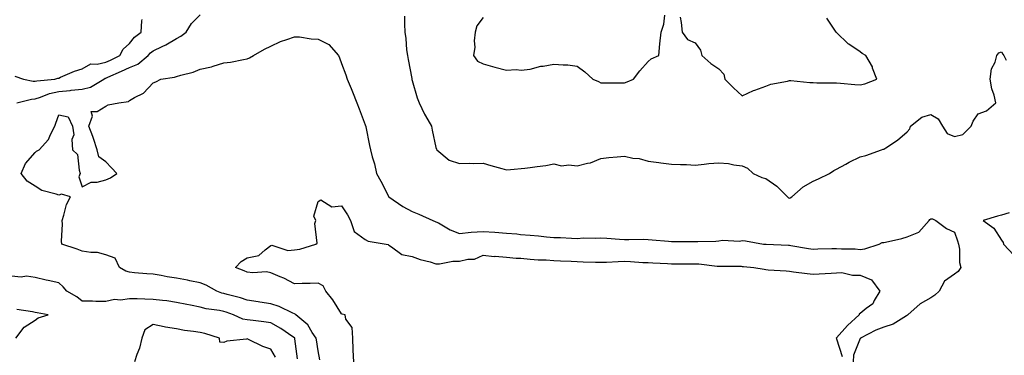
# Model space of a CAD drawing. Units: inches. Extents: x 931523 to 934163, y 7284698 to 7287338.
# Drawn here: x 932241 to 932659, y 7286735 to 7286877 of the extents above; entities that cross this region are included whole.
import ezdxf

# ---------------------------------------------------------------- set-up
doc = ezdxf.new("R2010")
doc.units = ezdxf.units.IN
doc.header["$MEASUREMENT"] = 0
doc.layers.add('Contour_93157284', color=7, linetype='Continuous', true_color=0xc0ed8b)

msp = doc.modelspace()

# ---------------------------------------------------------------- linework, layer by layer
at = {"layer": 'Contour_93157284'}
for points in [[(932240.21, 7286841.92, 3227), (932246.5, 7286843.47, 3227), (932248.05, 7286843.48, 3227), (932250.31, 7286844.19, 3227), (932254.16, 7286845.81, 3227), (932258.05, 7286846.67, 3227), (932262.86, 7286847.11, 3227), (932263.3, 7286847.17, 3227), (932268.05, 7286847.65, 3227), (932271.51, 7286848.46, 3227), (932277.23, 7286851.92, 3227), (932277.7, 7286852.27, 3227), (932278.05, 7286852.35, 3227), (932278.83, 7286852.7, 3227), (932284.73, 7286855.23, 3227), (932288.05, 7286856.8, 3227), (932291.64, 7286858.33, 3227), (932296.03, 7286861.92, 3227), (932296.94, 7286863.02, 3227), (932298.05, 7286863.91, 3227), (932301.86, 7286865.73, 3227), (932303.54, 7286866.42, 3227), (932308.05, 7286869.17, 3227), (932309.86, 7286870.1, 3227), (932312.11, 7286871.92, 3227), (932314.39, 7286875.58, 3227), (932318.05, 7286879.18, 3227)], [(932404.74, 7286878.61, 3227), (932404.76, 7286875.2, 3227), (932404.87, 7286871.92, 3227), (932405.35, 7286869.22, 3227), (932405.63, 7286864.34, 3227), (932405.98, 7286861.92, 3227), (932406.33, 7286860.19, 3227), (932407.83, 7286852.13, 3227), (932407.87, 7286851.92, 3227), (932407.91, 7286851.77, 3227), (932408.05, 7286851.32, 3227), (932410.04, 7286843.91, 3227), (932410.96, 7286841.92, 3227), (932413.2, 7286837.08, 3227), (932413.68, 7286836.29, 3227), (932416.17, 7286831.92, 3227), (932416.44, 7286830.31, 3227), (932418.05, 7286822.88, 3227), (932418.33, 7286822.19, 3227), (932418.5, 7286821.92, 3227), (932423.69, 7286817.56, 3227), (932428.05, 7286816.16, 3227), (932432.44, 7286816.3, 3227), (932433.92, 7286816.05, 3227), (932438.05, 7286816.28, 3227), (932441.35, 7286815.22, 3227), (932445.97, 7286814, 3227), (932448.05, 7286813.38, 3227), (932449.67, 7286813.54, 3227), (932455.84, 7286814.13, 3227), (932458.05, 7286814.34, 3227), (932460.98, 7286814.85, 3227), (932464.73, 7286815.24, 3227), (932468.05, 7286815.92, 3227), (932471.29, 7286815.16, 3227), (932474.46, 7286815.5, 3227), (932478.05, 7286815.04, 3227), (932482.33, 7286816.2, 3227), (932483.63, 7286816.34, 3227), (932488.05, 7286818.26, 3227), (932491.39, 7286818.58, 3227), (932494.99, 7286818.86, 3227), (932498.05, 7286819.15, 3227), (932501.54, 7286818.43, 3227), (932504.31, 7286818.18, 3227), (932508.05, 7286817.15, 3227), (932512.69, 7286816.56, 3227), (932513.52, 7286816.45, 3227), (932518.05, 7286815.87, 3227), (932521.77, 7286815.64, 3227), (932524.34, 7286815.63, 3227), (932528.05, 7286815.43, 3227), (932531.87, 7286815.75, 3227), (932533.84, 7286816.13, 3227), (932538.05, 7286816.42, 3227), (932542.17, 7286816.04, 3227), (932544.39, 7286815.58, 3227), (932548.05, 7286815.17, 3227), (932550.19, 7286814.06, 3227), (932552.72, 7286811.92, 3227), (932556.35, 7286810.22, 3227), (932558.05, 7286809.7, 3227), (932562.66, 7286806.53, 3227), (932567.17, 7286801.92, 3227), (932567.67, 7286801.54, 3227), (932568.05, 7286801.36, 3227), (932568.4, 7286801.57, 3227), (932569.05, 7286801.92, 3227), (932573.8, 7286806.17, 3227), (932578.05, 7286808.6, 3227), (932580.43, 7286809.54, 3227), (932584.97, 7286811.92, 3227), (932586.9, 7286813.07, 3227), (932588.05, 7286813.73, 3227), (932591.92, 7286815.79, 3227), (932593.38, 7286816.6, 3227), (932598.05, 7286818.9, 3227), (932600.44, 7286819.53, 3227), (932607.07, 7286821.92, 3227), (932607.81, 7286822.16, 3227), (932608.05, 7286822.18, 3227), (932608.89, 7286822.77, 3227), (932613.92, 7286826.05, 3227), (932618.05, 7286829.51, 3227), (932619.09, 7286830.88, 3227), (932619.44, 7286831.92, 3227), (932624.21, 7286835.77, 3227), (932628.05, 7286836.94, 3227), (932631.19, 7286835.06, 3227), (932632.97, 7286831.92, 3227), (932634.89, 7286828.77, 3227), (932638.05, 7286827.56, 3227), (932641.63, 7286828.34, 3227), (932645.13, 7286831.92, 3227), (932645.94, 7286834.03, 3227), (932648.05, 7286837.13, 3227), (932651.58, 7286838.39, 3227), (932655.61, 7286841.92, 3227), (932654.86, 7286845.11, 3227), (932653.88, 7286847.75, 3227), (932653.19, 7286851.92, 3227), (932653.7, 7286856.27, 3227), (932655.26, 7286859.14, 3227), (932655.99, 7286861.92, 3227), (932656.86, 7286863.1, 3227), (932658.05, 7286863.46, 3227), (932658.58, 7286862.46, 3227), (932658.96, 7286861.92, 3227), (932659.99, 7286859.98, 3227)], [(932438.05, 7286878.1, 3228), (932435.41, 7286874.56, 3228), (932434.72, 7286871.92, 3228), (932434.35, 7286868.23, 3228), (932434.51, 7286865.46, 3228), (932434.03, 7286861.92, 3228), (932435.66, 7286859.54, 3228), (932438.05, 7286858.38, 3228), (932443.01, 7286856.96, 3228), (932443.07, 7286856.94, 3228), (932448.05, 7286855.76, 3228), (932452.15, 7286856.02, 3228), (932454.23, 7286855.75, 3228), (932458.05, 7286856.11, 3228), (932462.58, 7286857.4, 3228), (932463.58, 7286857.45, 3228), (932468.05, 7286858.33, 3228), (932472.05, 7286857.92, 3228), (932474.09, 7286857.96, 3228), (932478.05, 7286857.44, 3228), (932481.2, 7286855.07, 3228), (932484.58, 7286851.92, 3228), (932487.01, 7286850.88, 3228), (932488.05, 7286850.36, 3228), (932489.68, 7286850.3, 3228), (932496.5, 7286850.37, 3228), (932498.05, 7286850.31, 3228), (932499.18, 7286850.79, 3228), (932501.94, 7286851.92, 3228), (932504.51, 7286855.46, 3228), (932508.05, 7286859.45, 3228), (932509.37, 7286860.6, 3228), (932512.62, 7286861.92, 3228), (932513.05, 7286866.92, 3228), (932513.62, 7286871.92, 3228), (932514.69, 7286875.28, 3228), (932515.2, 7286879.07, 3228)], [(932239.36, 7286853.23, 3228), (932243.06, 7286851.92, 3228), (932247.14, 7286851.01, 3228), (932248.05, 7286851.02, 3228), (932248.74, 7286851.24, 3228), (932256.35, 7286851.92, 3228), (932257.68, 7286852.29, 3228), (932258.05, 7286852.39, 3228), (932258.81, 7286852.68, 3228), (932264.67, 7286855.31, 3228), (932268.05, 7286856.34, 3228), (932271.61, 7286858.36, 3228), (932274.35, 7286858.22, 3228), (932278.05, 7286859.13, 3228), (932279.98, 7286859.99, 3228), (932283.92, 7286861.92, 3228), (932285.39, 7286864.58, 3228), (932288.05, 7286867.01, 3228), (932290.21, 7286869.76, 3228), (932293.07, 7286871.92, 3228), (932293.36, 7286876.61, 3228), (932293.38, 7286877.25, 3228)], [(932521.73, 7286878.24, 3228), (932522.11, 7286875.98, 3228), (932522.58, 7286871.92, 3228), (932524.79, 7286868.67, 3228), (932528.05, 7286867.29, 3228), (932530.29, 7286864.16, 3228), (932530.81, 7286861.92, 3228), (932534.67, 7286858.54, 3228), (932538.05, 7286856.24, 3228), (932540.17, 7286854.05, 3228), (932540.61, 7286851.92, 3228), (932544.3, 7286848.17, 3228), (932548.05, 7286844.81, 3228), (932552.85, 7286847.13, 3228), (932553.4, 7286847.27, 3228), (932558.05, 7286848.96, 3228), (932560.2, 7286849.77, 3228), (932567.22, 7286851.09, 3228), (932568.05, 7286851.32, 3228), (932568.68, 7286851.29, 3228), (932576.68, 7286850.54, 3228), (932578.05, 7286850.46, 3228), (932579.6, 7286850.38, 3228), (932586.51, 7286850.38, 3228), (932588.05, 7286850.28, 3228), (932589.77, 7286850.19, 3228), (932595.76, 7286849.63, 3228), (932598.05, 7286849.53, 3228), (932600, 7286849.97, 3228), (932605.18, 7286851.92, 3228), (932603.34, 7286856.63, 3228), (932603.22, 7286857.09, 3228), (932600.39, 7286861.92, 3228), (932598.88, 7286862.75, 3228), (932598.05, 7286863.47, 3228), (932593.26, 7286866.71, 3228), (932593, 7286866.87, 3228), (932588.05, 7286871.65, 3228), (932587.91, 7286871.78, 3228), (932587.81, 7286871.92, 3228), (932587.23, 7286872.74, 3228), (932583.89, 7286877.76, 3228)], [(932368.86, 7286732.73, 3226), (932368.05, 7286736.6, 3226), (932367.34, 7286741.21, 3226), (932367.24, 7286741.92, 3226), (932365.56, 7286744.41, 3226), (932363.7, 7286747.57, 3226), (932358.61, 7286751.92, 3226), (932358.33, 7286752.2, 3226), (932358.05, 7286752.3, 3226), (932357.41, 7286752.55, 3226), (932351.59, 7286755.46, 3226), (932348.05, 7286756.52, 3226), (932343.35, 7286757.22, 3226), (932342.6, 7286757.38, 3226), (932338.05, 7286758.12, 3226), (932335.18, 7286759.06, 3226), (932329.49, 7286760.48, 3226), (932328.05, 7286760.9, 3226), (932327.22, 7286761.09, 3226), (932325.12, 7286761.92, 3226), (932320.57, 7286764.44, 3226), (932318.05, 7286765.43, 3226), (932313.67, 7286766.3, 3226), (932312.64, 7286766.51, 3226), (932308.05, 7286767.41, 3226), (932304.1, 7286767.97, 3226), (932301.45, 7286768.52, 3226), (932298.05, 7286769.06, 3226), (932295.4, 7286769.26, 3226), (932290.22, 7286769.74, 3226), (932288.05, 7286769.92, 3226), (932286.48, 7286770.35, 3226), (932283.84, 7286771.92, 3226), (932282.04, 7286775.91, 3226), (932278.05, 7286777.38, 3226), (932274.45, 7286778.32, 3226), (932271.67, 7286778.3, 3226), (932268.05, 7286778.91, 3226), (932265.92, 7286779.79, 3226), (932259.35, 7286781.92, 3226), (932259.21, 7286783.08, 3226), (932259.61, 7286790.36, 3226), (932259.48, 7286791.92, 3226), (932260.27, 7286794.14, 3226), (932261.28, 7286798.69, 3226), (932263.04, 7286801.92, 3226), (932259.26, 7286803.12, 3226), (932258.05, 7286802.59, 3226), (932256.92, 7286803.05, 3226), (932250.83, 7286804.69, 3226), (932248.05, 7286806.54, 3226), (932244.69, 7286808.56, 3226), (932242.08, 7286811.92, 3226), (932243.88, 7286816.08, 3226), (932248.05, 7286820.78, 3226), (932248.59, 7286821.38, 3226), (932249.78, 7286821.92, 3226), (932253.75, 7286826.22, 3226), (932254.56, 7286828.42, 3226), (932256.33, 7286831.92, 3226), (932256.79, 7286833.19, 3226), (932258.05, 7286836.82, 3226), (932261.98, 7286835.85, 3226), (932263.93, 7286831.92, 3226), (932264.4, 7286828.27, 3226), (932263.65, 7286826.32, 3226), (932263.86, 7286821.92, 3226), (932266.07, 7286819.94, 3226), (932266.64, 7286813.33, 3226), (932267.19, 7286811.92, 3226), (932266.58, 7286810.45, 3226), (932268.05, 7286806.25, 3226), (932271.84, 7286808.13, 3226), (932274.3, 7286808.17, 3226), (932278.05, 7286809.13, 3226), (932279.95, 7286810.02, 3226), (932282.67, 7286811.92, 3226), (932280.42, 7286814.28, 3226), (932278.05, 7286816.79, 3226), (932275.02, 7286818.89, 3226), (932274.3, 7286821.92, 3226), (932272.82, 7286826.69, 3226), (932272.46, 7286827.52, 3226), (932270.81, 7286831.92, 3226), (932272.36, 7286836.23, 3226), (932271.83, 7286838.13, 3226), (932274.32, 7286838.19, 3226), (932278.05, 7286840.39, 3226), (932279.01, 7286840.96, 3226), (932283.58, 7286841.92, 3226), (932287.61, 7286842.36, 3226), (932288.05, 7286842.79, 3226), (932290.25, 7286844.12, 3226), (932294.01, 7286845.95, 3226), (932298.05, 7286850.3, 3226), (932299.26, 7286850.71, 3226), (932301.38, 7286851.92, 3226), (932307.21, 7286852.76, 3226), (932308.05, 7286853.08, 3226), (932309.78, 7286853.65, 3226), (932315.12, 7286854.85, 3226), (932318.05, 7286856.16, 3226), (932322.86, 7286857.11, 3226), (932323.54, 7286857.42, 3226), (932328.05, 7286858.8, 3226), (932330.85, 7286859.12, 3226), (932336.42, 7286860.3, 3226), (932338.05, 7286860.52, 3226), (932338.98, 7286860.99, 3226), (932340.65, 7286861.92, 3226), (932345.4, 7286864.57, 3226), (932348.05, 7286865.95, 3226), (932352.16, 7286867.82, 3226), (932354.83, 7286868.7, 3226), (932358.05, 7286869.93, 3226), (932360.15, 7286869.82, 3226), (932365.11, 7286868.97, 3226), (932368.05, 7286868.86, 3226), (932372.68, 7286866.55, 3226), (932376.68, 7286861.92, 3226), (932377.1, 7286860.97, 3226), (932378.05, 7286858.48, 3226), (932379.81, 7286853.69, 3226), (932380.45, 7286851.92, 3226), (932382.06, 7286847.91, 3226), (932382.63, 7286846.5, 3226), (932384.45, 7286841.92, 3226), (932385.47, 7286839.33, 3226), (932388.05, 7286832.58, 3226), (932388.22, 7286832.1, 3226), (932388.27, 7286831.92, 3226), (932388.32, 7286831.65, 3226), (932389.95, 7286823.81, 3226), (932390.31, 7286821.92, 3226), (932391.07, 7286818.89, 3226), (932392.06, 7286815.93, 3226), (932392.88, 7286811.92, 3226), (932394.67, 7286808.53, 3226), (932398.05, 7286802.01, 3226), (932398.08, 7286801.95, 3226), (932398.1, 7286801.92, 3226), (932403.97, 7286797.84, 3226), (932408.05, 7286795.73, 3226), (932410.8, 7286794.66, 3226), (932416.82, 7286791.92, 3226), (932417.68, 7286791.55, 3226), (932418.05, 7286791.4, 3226), (932419.12, 7286790.85, 3226), (932424.06, 7286787.93, 3226), (932428.05, 7286786.38, 3226), (932433.01, 7286786.96, 3226), (932433.07, 7286786.95, 3226), (932438.05, 7286787.26, 3226), (932443.04, 7286786.93, 3226), (932443.06, 7286786.93, 3226), (932448.05, 7286786.53, 3226), (932452.33, 7286786.2, 3226), (932453.98, 7286785.99, 3226), (932458.05, 7286785.65, 3226), (932461.53, 7286785.4, 3226), (932464.99, 7286784.99, 3226), (932468.05, 7286784.74, 3226), (932470.85, 7286784.72, 3226), (932475.63, 7286784.34, 3226), (932478.05, 7286784.32, 3226), (932480.61, 7286784.48, 3226), (932485.58, 7286784.39, 3226), (932488.05, 7286784.57, 3226), (932490.5, 7286784.37, 3226), (932495.95, 7286784.02, 3226), (932498.05, 7286783.85, 3226), (932499.93, 7286783.8, 3226), (932506.03, 7286783.93, 3226), (932508.05, 7286783.89, 3226), (932509.86, 7286783.73, 3226), (932516.8, 7286783.17, 3226), (932518.05, 7286783.05, 3226), (932519.06, 7286782.93, 3226), (932526.93, 7286783.03, 3226), (932528.05, 7286782.93, 3226), (932529.11, 7286782.98, 3226), (932536.79, 7286783.19, 3226), (932538.05, 7286783.26, 3226), (932539.63, 7286783.5, 3226), (932546.9, 7286783.07, 3226), (932548.05, 7286783.37, 3226), (932549.37, 7286783.24, 3226), (932557.05, 7286781.92, 3226), (932557.96, 7286781.83, 3226), (932558.05, 7286781.82, 3226), (932558.16, 7286781.81, 3226), (932567.57, 7286781.43, 3226), (932568.05, 7286781.41, 3226), (932568.64, 7286781.33, 3226), (932576.16, 7286780.04, 3226), (932578.05, 7286779.8, 3226), (932580.11, 7286779.86, 3226), (932586.09, 7286779.97, 3226), (932588.05, 7286780.02, 3226), (932590.13, 7286779.83, 3226), (932595.98, 7286779.85, 3226), (932598.05, 7286779.63, 3226), (932600.09, 7286779.88, 3226), (932606.17, 7286781.92, 3226), (932607.38, 7286782.58, 3226), (932608.05, 7286782.51, 3226), (932608.85, 7286782.71, 3226), (932615.74, 7286784.23, 3226), (932618.05, 7286784.94, 3226), (932622.99, 7286786.98, 3226), (932627.28, 7286791.92, 3226), (932627.64, 7286792.33, 3226), (932628.05, 7286792.57, 3226), (932628.73, 7286792.59, 3226), (932630.16, 7286791.92, 3226), (932634.71, 7286788.57, 3226), (932638.05, 7286786.94, 3226), (932639.39, 7286783.26, 3226), (932639.83, 7286781.92, 3226), (932640.22, 7286779.75, 3226), (932640.16, 7286774.03, 3226), (932640.76, 7286771.92, 3226), (932639.65, 7286770.32, 3226), (932638.05, 7286769.07, 3226), (932633.83, 7286766.14, 3226), (932631.59, 7286761.92, 3226), (932629.74, 7286760.23, 3226), (932628.05, 7286759.12, 3226), (932623.51, 7286756.46, 3226), (932618.33, 7286751.92, 3226), (932618.18, 7286751.78, 3226), (932618.05, 7286751.72, 3226), (932617.63, 7286751.5, 3226), (932612.02, 7286747.95, 3226), (932608.05, 7286746.58, 3226), (932604.68, 7286745.3, 3226), (932598.22, 7286741.92, 3226), (932598.14, 7286741.82, 3226), (932598.05, 7286741.77, 3226), (932595.21, 7286734.76, 3226), (932595.11, 7286731.92, 3226)], [(932383.17, 7286731.92, 3225), (932383.01, 7286736.88, 3225), (932382.98, 7286736.99, 3225), (932382.75, 7286741.92, 3225), (932382.57, 7286746.44, 3225), (932379.9, 7286750.07, 3225), (932379.54, 7286751.92, 3225), (932378.25, 7286752.13, 3225), (932378.05, 7286752.32, 3225), (932374.31, 7286758.18, 3225), (932371.37, 7286761.92, 3225), (932370.22, 7286764.1, 3225), (932368.05, 7286765.35, 3225), (932364.76, 7286765.21, 3225), (932361.26, 7286765.13, 3225), (932358.05, 7286765.02, 3225), (932353.51, 7286767.38, 3225), (932352.05, 7286767.93, 3225), (932348.05, 7286769.63, 3225), (932346.22, 7286770.09, 3225), (932340.35, 7286769.62, 3225), (932338.05, 7286769.95, 3225), (932336.67, 7286770.54, 3225), (932333.08, 7286771.92, 3225), (932335.5, 7286774.47, 3225), (932338.05, 7286776, 3225), (932342.89, 7286777.08, 3225), (932345.6, 7286779.47, 3225), (932348.05, 7286781.3, 3225), (932348.51, 7286781.45, 3225), (932355.26, 7286779.14, 3225), (932358.05, 7286779.44, 3225), (932360.29, 7286779.68, 3225), (932367.11, 7286781.92, 3225), (932367.62, 7286782.35, 3225), (932366.73, 7286790.6, 3225), (932367.13, 7286791.92, 3225), (932366.27, 7286793.71, 3225), (932368.05, 7286799.94, 3225), (932369.26, 7286800.71, 3225), (932373.88, 7286797.75, 3225), (932378.05, 7286798.08, 3225), (932380.48, 7286794.34, 3225), (932381.86, 7286791.92, 3225), (932383.41, 7286787.27, 3225), (932388.05, 7286783.77, 3225), (932389.33, 7286783.2, 3225), (932397.02, 7286781.92, 3225), (932397.8, 7286781.67, 3225), (932398.05, 7286781.37, 3225), (932399.24, 7286780.74, 3225), (932403.56, 7286777.43, 3225), (932408.05, 7286776.6, 3225), (932411.4, 7286775.28, 3225), (932415.68, 7286774.29, 3225), (932418.05, 7286773.55, 3225), (932419.6, 7286773.47, 3225), (932425.28, 7286774.69, 3225), (932428.05, 7286774.61, 3225), (932431.62, 7286775.49, 3225), (932434.42, 7286775.55, 3225), (932438.05, 7286777.22, 3225), (932442.78, 7286776.65, 3225), (932443.25, 7286776.72, 3225), (932448.05, 7286776.38, 3225), (932452.08, 7286775.95, 3225), (932454.08, 7286775.89, 3225), (932458.05, 7286775.52, 3225), (932461.39, 7286775.26, 3225), (932464.78, 7286775.19, 3225), (932468.05, 7286774.96, 3225), (932470.92, 7286774.79, 3225), (932475.37, 7286774.6, 3225), (932478.05, 7286774.45, 3225), (932480.53, 7286774.4, 3225), (932485.7, 7286774.27, 3225), (932488.05, 7286774.22, 3225), (932490.38, 7286774.25, 3225), (932495.4, 7286774.57, 3225), (932498.05, 7286774.59, 3225), (932500.64, 7286774.51, 3225), (932505.87, 7286774.11, 3225), (932508.05, 7286774.03, 3225), (932510.05, 7286773.92, 3225), (932516.35, 7286773.62, 3225), (932518.05, 7286773.53, 3225), (932519.67, 7286773.53, 3225), (932526.47, 7286773.5, 3225), (932528.05, 7286773.51, 3225), (932529.58, 7286773.45, 3225), (932537.39, 7286772.58, 3225), (932538.05, 7286772.55, 3225), (932538.67, 7286772.54, 3225), (932547.51, 7286772.46, 3225), (932548.05, 7286772.44, 3225), (932548.52, 7286772.39, 3225), (932552.87, 7286771.92, 3225), (932557.36, 7286771.24, 3225), (932558.05, 7286771.13, 3225), (932558.95, 7286771.02, 3225), (932566.69, 7286770.56, 3225), (932568.05, 7286770.38, 3225), (932569.8, 7286770.16, 3225), (932575.52, 7286769.39, 3225), (932578.05, 7286769.1, 3225), (932580.71, 7286769.25, 3225), (932585.72, 7286769.59, 3225), (932588.05, 7286769.72, 3225), (932590.2, 7286769.77, 3225), (932594.81, 7286768.69, 3225), (932598.05, 7286768.73, 3225), (932602.82, 7286766.69, 3225), (932606.32, 7286761.92, 3225), (932604.03, 7286757.9, 3225), (932603.48, 7286756.48, 3225), (932600.61, 7286754.48, 3225), (932598.05, 7286752.43, 3225), (932597.69, 7286752.28, 3225), (932597.6, 7286751.92, 3225), (932592.66, 7286747.31, 3225), (932588.05, 7286742.08, 3225), (932587.94, 7286742.03, 3225), (932587.89, 7286741.92, 3225), (932587.94, 7286741.81, 3225), (932588.05, 7286741.66, 3225), (932590.35, 7286734.21, 3225)], [(932661.29, 7286795.15, 3227), (932658.05, 7286794.14, 3227), (932656.3, 7286793.68, 3227), (932650.2, 7286791.92, 3227), (932654.74, 7286788.62, 3227), (932658.05, 7286783.62, 3227), (932658.72, 7286782.59, 3227), (932658.88, 7286781.92, 3227), (932663.26, 7286777.13, 3227)], [(932359.31, 7286733.18, 3227), (932358.27, 7286741.7, 3227), (932358.24, 7286741.92, 3227), (932358.16, 7286742.04, 3227), (932358.05, 7286742.13, 3227), (932357.42, 7286742.55, 3227), (932352.23, 7286746.1, 3227), (932348.05, 7286748.4, 3227), (932345.01, 7286748.88, 3227), (932340.56, 7286749.41, 3227), (932338.05, 7286749.78, 3227), (932336.21, 7286750.08, 3227), (932332.13, 7286751.92, 3227), (932329.14, 7286753, 3227), (932328.05, 7286753.33, 3227), (932326.23, 7286753.74, 3227), (932320.55, 7286754.42, 3227), (932318.05, 7286755.16, 3227), (932313.99, 7286755.98, 3227), (932312.43, 7286756.3, 3227), (932308.05, 7286757.16, 3227), (932303.89, 7286757.77, 3227), (932302.06, 7286757.92, 3227), (932298.05, 7286758.43, 3227), (932294.6, 7286758.47, 3227), (932291.34, 7286758.64, 3227), (932288.05, 7286758.68, 3227), (932284.28, 7286758.15, 3227), (932281.65, 7286758.33, 3227), (932278.05, 7286757.51, 3227), (932273.71, 7286757.58, 3227), (932272.32, 7286757.64, 3227), (932268.05, 7286757.73, 3227), (932265.69, 7286759.57, 3227), (932261.46, 7286761.92, 3227), (932259.88, 7286763.76, 3227), (932258.05, 7286765.41, 3227), (932253.55, 7286766.41, 3227), (932252.74, 7286766.61, 3227), (932248.05, 7286767.64, 3227), (932244.35, 7286768.22, 3227), (932242.1, 7286767.87, 3227), (932238.05, 7286768.23, 3227)], [(932239.8, 7286741.92, 3228), (932243.39, 7286746.58, 3228), (932248.05, 7286749.56, 3228), (932249.38, 7286750.58, 3228), (932253.53, 7286751.92, 3228), (932248.88, 7286752.75, 3228), (932248.05, 7286752.86, 3228), (932246.88, 7286753.09, 3228), (932240.21, 7286754.09, 3228)], [(932349.97, 7286733.84, 3228), (932348.05, 7286737.3, 3228), (932344.57, 7286738.43, 3228), (932338.57, 7286741.39, 3228), (932338.05, 7286741.62, 3228), (932337.63, 7286741.5, 3228), (932329.33, 7286740.63, 3228), (932328.05, 7286740.05, 3228), (932326.37, 7286740.24, 3228), (932326.26, 7286741.92, 3228), (932320, 7286743.87, 3228), (932318.05, 7286744.31, 3228), (932315.16, 7286744.81, 3228), (932311.37, 7286745.24, 3228), (932308.05, 7286745.89, 3228), (932303.3, 7286746.67, 3228), (932302.83, 7286746.7, 3228), (932298.05, 7286747.69, 3228), (932294.51, 7286745.46, 3228), (932293.33, 7286741.92, 3228), (932292.28, 7286737.68, 3228), (932291.21, 7286735.08, 3228), (932290.19, 7286731.92, 3228)]]:
    msp.add_polyline3d(points, dxfattribs=at)

doc.saveas('drawing.dxf')
